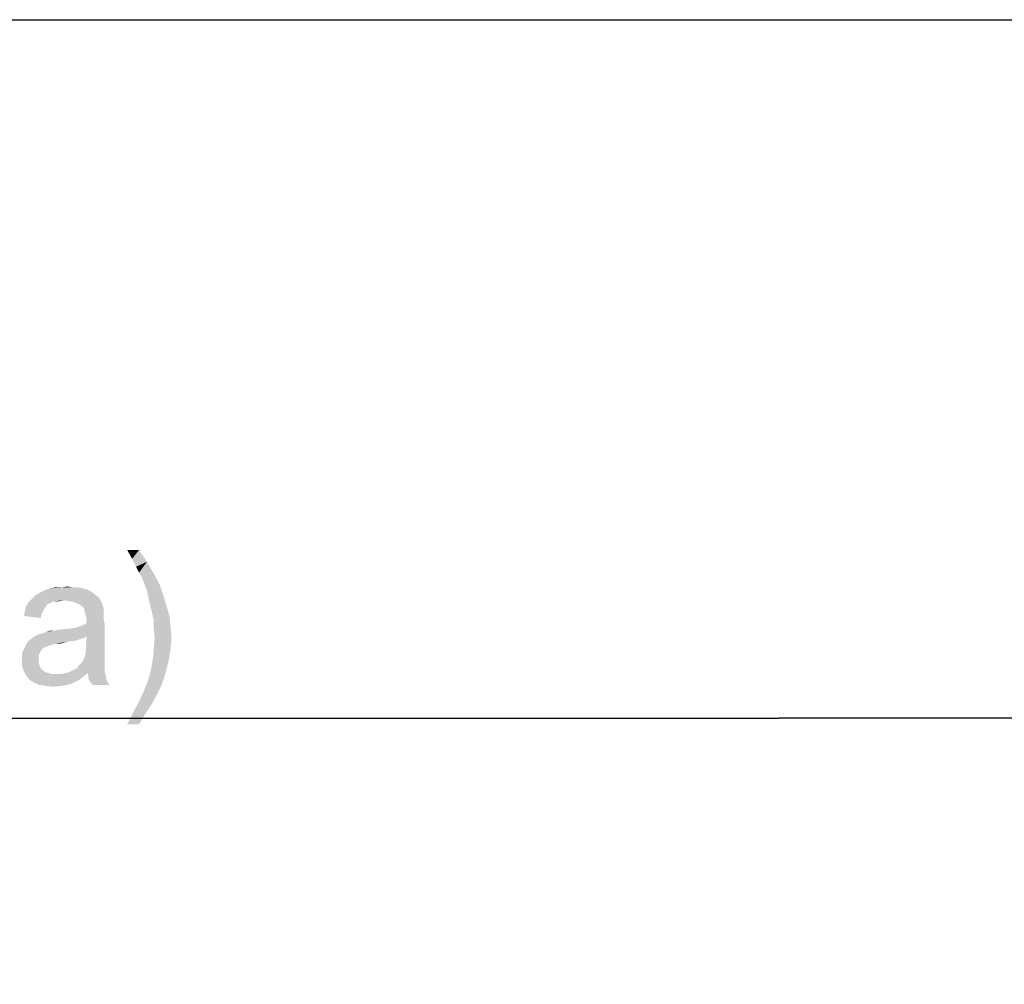
# Model space of a CAD drawing. Units: millimetres. Extents: x 0 to 1189, y 0 to 841.
# Drawn here: x 308 to 367, y 298 to 356 of the extents above; entities that cross this region are included whole.
import ezdxf

# ---------------------------------------------------------------- set-up
doc = ezdxf.new("R2010")
doc.units = ezdxf.units.MM
doc.header["$LTSCALE"] = 65.395
doc.layers.get('0').update_dxf_attribs({"linetype": 'CONTINUOUS'})
doc.layers.add('7_ALL_FEATURES', color=7, linetype='CONTINUOUS')
doc.layers.add('DEF_DRAFT_DIM', color=7, linetype='CONTINUOUS')
doc.styles.add('TEXTSTYLE_2', font='ar_wgl__.ttf')
doc.dimstyles.new('DIMSTYLE_1', dxfattribs={"dimtxt": 8, "dimasz": 3, "dimexe": 0.8, "dimexo": 0.2, "dimgap": 2, "dimtad": 1, "dimdec": 1, "dimlfac": 3.333333, "dimdsep": 46, "dimtxsty": 'TEXTSTYLE_2', "dimblk": 'OPEN', "dimblk1": 'OPEN', "dimblk2": 'OPEN', "dimcen": 0.09, "dimazin": 2, "dimtp": 0.8, "dimtm": 0.8, "dimtfac": 1, "dimtdec": 1, "dimtofl": 0, "dimtmove": 0, "dimatfit": 3, "dimldrblk": 'OPEN', "dimfxl": 1, "dimtolj": 1, "dimarcsym": 0})
doc.dimstyles.new('DIMSTYLE_3', dxfattribs={"dimtxt": 8, "dimasz": 3, "dimexe": 0.8, "dimexo": 0.2, "dimgap": 2, "dimtad": 1, "dimdec": 1, "dimlfac": 3.333333, "dimdsep": 46, "dimtxsty": 'TEXTSTYLE_2', "dimblk": 'OPEN', "dimblk1": 'OPEN', "dimblk2": 'OPEN', "dimcen": 0.09, "dimazin": 2, "dimtp": 1.2, "dimtm": 1.2, "dimtfac": 1, "dimtdec": 1, "dimtofl": 0, "dimtmove": 0, "dimatfit": 3, "dimldrblk": 'OPEN', "dimfxl": 1, "dimtolj": 1, "dimarcsym": 0})

# ---------------------------------------------------------------- blocks, each defined once
blk = doc.blocks.new('_OPEN')
at = {"color": 0, "linetype": 'ByBlock'}
for p, q in [((0, 0), (-1, 0.117)), ((-1, -0.117), (0, 0)), ((-1, 0), (0, 0))]:
    blk.add_line(p, q, dxfattribs=at)
blk = doc.blocks.new('*D3')
at = {"layer": 'DEF_DRAFT_DIM', "color": 2, "linetype": 'Continuous', "transparency": 16777216}
for p, q in [((135.82, 358.924), (89.62, 358.924)), ((90.42, 358.924), (90.42, 232.308)), ((90.42, 105.693), (90.42, 232.308)), ((353.215, 105.693), (89.62, 105.693))]:
    blk.add_line(p, q, dxfattribs=at)
at = {"layer": 'DEF_DRAFT_DIM', "color": 2, "linetype": 'Continuous', "transparency": 16777216, "xscale": 3, "yscale": 3, "zscale": 3}
for p, rotation in [((90.42, 358.924), 90), ((90.42, 105.693), 270)]:
    blk.add_blockref('_OPEN', p, dxfattribs=dict(at, rotation=rotation))
blk = doc.blocks.new('*D6')
at = {"layer": 'DEF_DRAFT_DIM', "color": 2, "linetype": 'Continuous', "transparency": 16777216}
for p, q in [((138.39, 356.112), (138.39, 389.724)), ((568.44, 356.112), (568.44, 389.724)), ((138.39, 388.924), (353.415, 388.924)), ((568.44, 388.924), (353.415, 388.924))]:
    blk.add_line(p, q, dxfattribs=at)
at = {"layer": 'DEF_DRAFT_DIM', "color": 2, "linetype": 'Continuous', "transparency": 16777216, "xscale": 3, "yscale": 3, "zscale": 3, "rotation": 180}
blk.add_blockref('_OPEN', (138.39, 388.924), dxfattribs=at)
at = {"layer": 'DEF_DRAFT_DIM', "color": 2, "linetype": 'Continuous', "transparency": 16777216, "xscale": 3, "yscale": 3, "zscale": 3}
blk.add_blockref('_OPEN', (568.44, 388.924), dxfattribs=at)
blk = doc.blocks.new('*D12')
at = {"layer": 'DEF_DRAFT_DIM', "color": 2, "linetype": 'Continuous', "transparency": 16777216}
for p in [(138.39, 313.944), (568.44, 313.944)]:
    blk.add_line(p, (353.415, 313.944), dxfattribs=at)
at = {"layer": 'DEF_DRAFT_DIM', "color": 2, "linetype": 'Continuous', "transparency": 16777216, "xscale": 3, "yscale": 3, "zscale": 3, "rotation": 180}
blk.add_blockref('_OPEN', (138.39, 313.944), dxfattribs=at)
at = {"layer": 'DEF_DRAFT_DIM', "color": 2, "linetype": 'Continuous', "transparency": 16777216, "xscale": 3, "yscale": 3, "zscale": 3}
blk.add_blockref('_OPEN', (568.44, 313.944), dxfattribs=at)

msp = doc.modelspace()

# ---------------------------------------------------------------- linework, layer by layer
at = {"layer": '7_ALL_FEATURES', "color": 7, "linetype": 'Continuous'}
msp.add_line((568.398, 355.954), (138.433, 355.954), dxfattribs=at)
at = {"layer": 'DEF_DRAFT_DIM', "color": 2, "linetype": 'Continuous'}
for points in [[(314.898, 324.063), (314.483, 323.53), (314.187, 324.063)], [(314.483, 323.53), (314.898, 324.063), (315.372, 323.352)], [(315.372, 323.352), (314.72, 323.055), (314.483, 323.53)], [(314.898, 322.7), (314.72, 323.055), (315.372, 323.352)], [(314.898, 322.7), (315.372, 323.352), (315.787, 322.641)], [(315.787, 322.641), (315.076, 322.404), (314.898, 322.7)], [(315.076, 322.404), (315.787, 322.641), (316.142, 321.989)], [(310.216, 321.811), (310.572, 321.87), (310.927, 321.811)], [(316.142, 321.989), (315.372, 321.633), (315.076, 322.404)], [(315.372, 321.633), (316.142, 321.989), (316.379, 321.278)], [(312.29, 321.337), (308.557, 321.218), (308.735, 321.396)], [(308.557, 321.218), (312.29, 321.337), (312.468, 321.218)], [(312.172, 321.455), (308.735, 321.396), (308.972, 321.515)], [(308.735, 321.396), (312.172, 321.455), (312.29, 321.337)], [(311.994, 321.574), (308.972, 321.515), (309.209, 321.633)], [(308.972, 321.515), (311.994, 321.574), (312.172, 321.455)], [(311.52, 321.752), (311.757, 321.692), (309.209, 321.633)], [(311.52, 321.752), (309.209, 321.633), (309.505, 321.752)], [(309.209, 321.633), (311.757, 321.692), (311.994, 321.574)], [(310.927, 321.811), (311.224, 321.811), (309.505, 321.752)], [(310.216, 321.811), (310.927, 321.811), (309.505, 321.752)], [(310.216, 321.811), (309.505, 321.752), (309.861, 321.811)], [(309.505, 321.752), (311.224, 321.811), (311.52, 321.752)], [(316.379, 321.278), (315.55, 320.804), (315.372, 321.633)], [(315.55, 320.804), (316.379, 321.278), (316.557, 320.685)], [(309.564, 320.863), (309.387, 320.804), (308.083, 320.626)], [(309.564, 320.863), (308.083, 320.626), (308.202, 320.863)], [(308.083, 320.626), (309.387, 320.804), (309.268, 320.626)], [(310.394, 321.041), (309.802, 320.981), (308.202, 320.863)], [(310.394, 321.041), (308.202, 320.863), (308.379, 321.041)], [(308.202, 320.863), (309.802, 320.981), (309.564, 320.863)], [(312.468, 321.218), (308.379, 321.041), (308.557, 321.218)], [(310.394, 321.041), (308.379, 321.041), (312.468, 321.218)], [(309.802, 320.981), (310.394, 321.041), (310.098, 320.981)], [(310.75, 320.981), (310.394, 321.041), (312.468, 321.218)], [(310.987, 320.922), (310.75, 320.981), (312.468, 321.218)], [(310.987, 320.922), (312.468, 321.218), (312.646, 320.922)], [(312.646, 320.922), (311.283, 320.804), (310.987, 320.922)], [(311.461, 320.685), (311.283, 320.804), (312.646, 320.922)], [(311.579, 320.567), (311.461, 320.685), (312.646, 320.922)], [(311.579, 320.567), (312.646, 320.922), (312.764, 320.567)], [(316.557, 320.685), (315.668, 320.33), (315.55, 320.804)], [(315.668, 320.33), (316.557, 320.685), (316.735, 320.092)], [(309.031, 320.211), (307.964, 320.092), (308.024, 320.33)], [(307.964, 320.092), (309.031, 320.211), (308.972, 319.974)], [(309.268, 320.626), (309.15, 320.448), (308.024, 320.33)], [(309.268, 320.626), (308.024, 320.33), (308.083, 320.626)], [(308.024, 320.33), (309.15, 320.448), (309.031, 320.211)], [(312.764, 320.567), (311.639, 320.33), (311.579, 320.567)], [(312.764, 320.567), (312.764, 320.389), (311.639, 320.33)], [(311.639, 320.33), (312.764, 320.389), (312.764, 320.211)], [(312.764, 320.211), (311.698, 320.092), (311.639, 320.33)], [(311.698, 320.092), (312.764, 320.211), (312.764, 319.974)], [(312.764, 319.974), (311.757, 319.855), (311.698, 320.092)], [(316.735, 320.092), (315.787, 319.796), (315.668, 320.33)], [(315.787, 319.796), (316.735, 320.092), (316.794, 319.441)], [(308.794, 318.967), (311.046, 319.381), (312.824, 319.678)], [(311.757, 318.848), (308.794, 318.967), (312.824, 319.678)], [(311.046, 319.381), (311.402, 319.5), (312.824, 319.678)], [(311.402, 319.5), (311.698, 319.618), (312.824, 319.678)], [(311.698, 319.737), (311.757, 319.855), (312.764, 319.974)], [(311.698, 319.737), (312.764, 319.974), (312.824, 319.678)], [(312.824, 319.678), (311.698, 319.618), (311.698, 319.737)], [(311.698, 318.433), (311.757, 318.848), (312.824, 319.678)], [(311.698, 318.433), (312.824, 319.678), (312.824, 318.374)], [(316.794, 319.441), (315.787, 319.322), (315.787, 319.796)], [(311.757, 318.848), (308.498, 318.789), (308.794, 318.967)], [(308.794, 318.967), (309.209, 319.085), (311.046, 319.381)], [(309.209, 319.085), (309.327, 319.144), (311.046, 319.381)], [(309.327, 319.144), (309.742, 319.204), (311.046, 319.381)], [(309.742, 319.204), (309.327, 319.144), (309.505, 319.204)], [(309.742, 319.204), (310.572, 319.322), (311.046, 319.381)], [(309.742, 319.204), (310.039, 319.263), (310.572, 319.322)], [(315.846, 318.789), (315.787, 319.322), (316.794, 319.441)], [(315.846, 318.789), (316.794, 319.441), (316.853, 318.789)], [(310.631, 318.552), (309.92, 318.433), (308.024, 318.196)], [(310.631, 318.552), (308.024, 318.196), (308.202, 318.552)], [(309.92, 318.433), (309.683, 318.374), (308.024, 318.196)], [(309.683, 318.374), (309.505, 318.315), (308.024, 318.196)], [(309.505, 318.315), (309.327, 318.255), (308.024, 318.196)], [(311.461, 318.73), (308.202, 318.552), (308.498, 318.789)], [(311.461, 318.73), (311.105, 318.611), (308.202, 318.552)], [(308.202, 318.552), (311.105, 318.611), (310.631, 318.552)], [(308.498, 318.789), (311.757, 318.848), (311.461, 318.73)], [(309.92, 318.433), (310.631, 318.552), (310.157, 318.433)], [(312.824, 318.374), (311.698, 318.137), (311.698, 318.433)], [(311.698, 318.137), (312.824, 318.374), (312.824, 318.018)], [(316.853, 318.789), (315.787, 318.137), (315.846, 318.789)], [(315.787, 318.137), (316.853, 318.789), (316.794, 318.078)], [(309.09, 318.137), (307.846, 317.841), (308.024, 318.196)], [(309.09, 318.137), (308.972, 317.959), (307.846, 317.841)], [(307.846, 317.841), (308.972, 317.959), (308.853, 317.722)], [(308.853, 317.722), (307.846, 317.426), (307.846, 317.841)], [(308.853, 317.722), (308.853, 317.485), (307.846, 317.426)], [(308.024, 318.196), (309.327, 318.255), (309.09, 318.137)], [(311.579, 317.485), (311.639, 317.663), (312.824, 317.722)], [(311.579, 317.485), (312.824, 317.722), (312.824, 317.485)], [(312.824, 317.722), (311.639, 317.663), (311.698, 317.9)], [(312.824, 318.018), (311.698, 317.9), (311.698, 318.137)], [(311.698, 317.9), (312.824, 318.018), (312.824, 317.722)], [(316.794, 318.078), (315.727, 317.485), (315.787, 318.137)], [(315.727, 317.485), (316.794, 318.078), (316.676, 317.367)], [(307.846, 317.426), (308.853, 317.485), (308.853, 317.307)], [(308.853, 317.307), (307.846, 317.13), (307.846, 317.426)], [(307.846, 317.13), (308.853, 317.307), (308.913, 317.13)], [(308.913, 317.13), (307.964, 316.774), (307.846, 317.13)], [(308.913, 317.13), (308.972, 316.952), (307.964, 316.774)], [(312.824, 317.011), (311.164, 316.952), (311.283, 317.13)], [(312.824, 317.248), (311.283, 317.13), (311.461, 317.307)], [(311.283, 317.13), (312.824, 317.248), (312.824, 317.011)], [(312.824, 317.485), (311.461, 317.307), (311.579, 317.485)], [(311.461, 317.307), (312.824, 317.485), (312.824, 317.248)], [(316.676, 317.367), (315.609, 316.833), (315.727, 317.485)], [(315.609, 316.833), (316.676, 317.367), (316.498, 316.655)], [(308.972, 316.952), (309.09, 316.833), (307.964, 316.774)], [(307.964, 316.774), (309.09, 316.833), (309.268, 316.715)], [(309.268, 316.715), (308.083, 316.537), (307.964, 316.774)], [(309.268, 316.715), (309.446, 316.655), (308.083, 316.537)], [(309.446, 316.655), (309.683, 316.596), (308.083, 316.537)], [(309.979, 316.596), (310.216, 316.596), (308.083, 316.537)], [(309.683, 316.596), (309.979, 316.596), (308.083, 316.537)], [(311.52, 316.418), (308.083, 316.537), (310.216, 316.596)], [(311.52, 316.418), (308.32, 316.241), (308.083, 316.537)], [(311.816, 316.655), (310.216, 316.596), (310.453, 316.655)], [(310.216, 316.596), (311.816, 316.655), (311.52, 316.418)], [(312.824, 316.715), (310.453, 316.655), (310.69, 316.715)], [(311.816, 316.655), (310.453, 316.655), (312.824, 316.715)], [(310.69, 316.715), (310.927, 316.833), (312.824, 316.892)], [(310.69, 316.715), (312.824, 316.892), (312.824, 316.715)], [(312.824, 316.892), (310.927, 316.833), (311.164, 316.952)], [(311.164, 316.952), (312.824, 317.011), (312.824, 316.892)], [(311.816, 316.655), (312.824, 316.715), (312.883, 316.596)], [(312.883, 316.596), (311.876, 316.241), (311.816, 316.655)], [(311.876, 316.241), (312.883, 316.596), (312.942, 316.241)], [(316.498, 316.655), (315.431, 316.181), (315.609, 316.833)], [(315.431, 316.181), (316.498, 316.655), (316.261, 315.944)], [(308.32, 316.241), (311.52, 316.418), (311.283, 316.241)], [(311.283, 316.241), (308.616, 316.063), (308.32, 316.241)], [(311.283, 316.241), (311.046, 316.122), (308.616, 316.063)], [(308.616, 316.063), (311.046, 316.122), (310.809, 316.004)], [(310.809, 316.004), (308.913, 315.944), (308.616, 316.063)], [(309.327, 315.885), (308.913, 315.944), (310.809, 316.004)], [(309.327, 315.885), (310.809, 316.004), (310.276, 315.885)], [(312.942, 316.241), (312.113, 315.944), (311.876, 316.241)], [(312.113, 315.944), (312.942, 316.241), (313.12, 315.944)], [(316.261, 315.944), (315.194, 315.589), (315.431, 316.181)], [(315.194, 315.589), (316.261, 315.944), (315.964, 315.352)], [(310.276, 315.885), (309.742, 315.826), (309.327, 315.885)], [(315.964, 315.352), (314.898, 314.937), (315.194, 315.589)], [(314.898, 314.937), (315.964, 315.352), (315.609, 314.7)], [(315.609, 314.7), (314.542, 314.285), (314.898, 314.937)], [(314.542, 314.285), (315.609, 314.7), (315.253, 314.167)], [(315.253, 314.167), (314.187, 313.574), (314.542, 314.285)], [(314.187, 313.574), (315.253, 314.167), (314.898, 313.574)]]:
    msp.add_solid(points, dxfattribs=at)

# ---------------------------------------------------------------- dimensions: what is measured, and where the dimension line sits
for base, p1, p2, angle, text, dimstyle, picture, middle in [((138.39, 388.924), (568.44, 355.912), (138.39, 355.912), 180, '1433.9(Bezel Open)', 'DIMSTYLE_3', '*D6', (303.437, 388.924)), ((90.42, 105.693), (136.02, 358.924), (353.415, 105.693), 270, '844', 'DIMSTYLE_1', '*D3', (90.42, 222.985))]:
    dim = msp.add_linear_dim(base=base, p1=p1, p2=p2, angle=angle, text=text, dimstyle=dimstyle, dxfattribs=at)
    dim.commit()
    dim.dimension.update_dxf_attribs({"geometry": picture, "text_midpoint": middle, "dimtype": 160})
dim = msp.add_linear_dim(base=(568.44, 313.944), p1=(138.39, 355.912), p2=(568.44, 355.912), text='1428.5(Active Area)', dimstyle='DIMSTYLE_3', dxfattribs=at)
dim.commit()
dim.dimension.update_dxf_attribs({"geometry": '*D12', "text_midpoint": (219.194, 313.944), "dimtype": 160})

doc.saveas('drawing.dxf')
